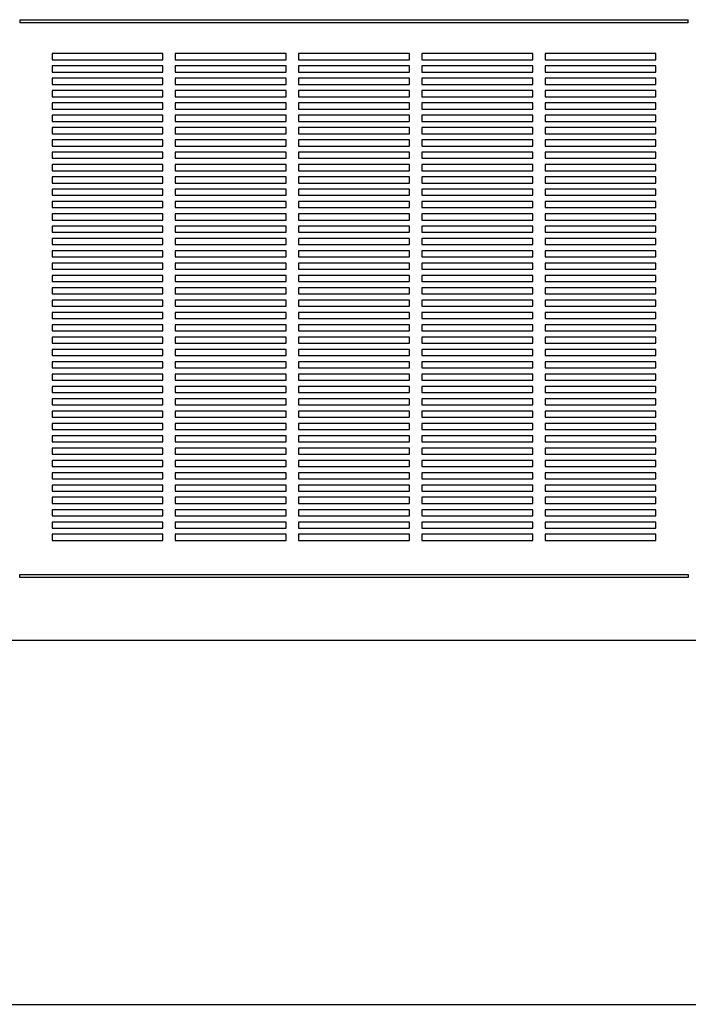
# Paper-space layout 'Sheet2' of a CAD drawing. Units: inches. Extents: x 0.3 to 10.6, y 0.4 to 8.2.
# Drawn here: x 3.5 to 4.3, y 5 to 6.2 of the extents above; entities that cross this region are included whole.
import ezdxf

# ---------------------------------------------------------------- set-up
doc = ezdxf.new("R2010")
doc.units = ezdxf.units.IN
doc.header["$MEASUREMENT"] = 0
doc.layers.add('SLD-0', color=179, linetype='Continuous')

psp = doc.layouts.new('Sheet2')

# ---------------------------------------------------------------- linework, layer by layer
at = {"color": 7, "linetype": 'Continuous', "lineweight": 25}
for p, q in [((3.4902, 6.2046), (3.4902, 6.2007)), ((3.4902, 6.2046), (4.3378, 6.2046)), ((4.3378, 6.2007), (4.3378, 6.2046)), ((4.3378, 6.2007), (3.4902, 6.2007)), ((3.6718, 6.1617), (3.5312, 6.1617)), ((3.5312, 6.1617), (3.5312, 6.1539)), ((3.5312, 6.1539), (3.6718, 6.1539)), ((3.6718, 6.1539), (3.6718, 6.1617)), ((3.8281, 6.1617), (3.6874, 6.1617)), ((3.6874, 6.1617), (3.6874, 6.1539)), ((3.6874, 6.1539), (3.8281, 6.1539)), ((3.8281, 6.1539), (3.8281, 6.1617)), ((3.9843, 6.1617), (3.8437, 6.1617)), ((3.8437, 6.1617), (3.8437, 6.1539)), ((3.8437, 6.1539), (3.9843, 6.1539)), ((3.9843, 6.1539), (3.9843, 6.1617)), ((4.1406, 6.1617), (3.9999, 6.1617)), ((3.9999, 6.1617), (3.9999, 6.1539)), ((3.9999, 6.1539), (4.1406, 6.1539)), ((4.1406, 6.1539), (4.1406, 6.1617)), ((4.2968, 6.1617), (4.1562, 6.1617)), ((4.1562, 6.1617), (4.1562, 6.1539)), ((4.1562, 6.1539), (4.2968, 6.1539)), ((4.2968, 6.1539), (4.2968, 6.1617)), ((3.6718, 6.146), (3.5312, 6.146)), ((3.5312, 6.146), (3.5312, 6.1382)), ((3.6718, 6.1382), (3.6718, 6.146)), ((3.8281, 6.146), (3.6874, 6.146)), ((3.6874, 6.146), (3.6874, 6.1382)), ((3.8281, 6.1382), (3.8281, 6.146)), ((3.9843, 6.146), (3.8437, 6.146)), ((3.8437, 6.146), (3.8437, 6.1382)), ((3.9843, 6.1382), (3.9843, 6.146)), ((4.1406, 6.146), (3.9999, 6.146)), ((3.9999, 6.146), (3.9999, 6.1382)), ((4.1406, 6.1382), (4.1406, 6.146)), ((4.2968, 6.146), (4.1562, 6.146)), ((4.1562, 6.146), (4.1562, 6.1382)), ((4.2968, 6.1382), (4.2968, 6.146)), ((3.5312, 6.1382), (3.6718, 6.1382)), ((3.6718, 6.1304), (3.5312, 6.1304)), ((3.5312, 6.1304), (3.5312, 6.1226)), ((3.6718, 6.1226), (3.6718, 6.1304)), ((3.6874, 6.1382), (3.8281, 6.1382)), ((3.8281, 6.1304), (3.6874, 6.1304)), ((3.6874, 6.1304), (3.6874, 6.1226)), ((3.8281, 6.1226), (3.8281, 6.1304)), ((3.8437, 6.1382), (3.9843, 6.1382)), ((3.9843, 6.1304), (3.8437, 6.1304)), ((3.8437, 6.1304), (3.8437, 6.1226)), ((3.9843, 6.1226), (3.9843, 6.1304)), ((3.9999, 6.1382), (4.1406, 6.1382)), ((4.1406, 6.1304), (3.9999, 6.1304)), ((3.9999, 6.1304), (3.9999, 6.1226)), ((4.1406, 6.1226), (4.1406, 6.1304)), ((4.1562, 6.1382), (4.2968, 6.1382)), ((4.2968, 6.1304), (4.1562, 6.1304)), ((4.1562, 6.1304), (4.1562, 6.1226)), ((4.2968, 6.1226), (4.2968, 6.1304)), ((3.5312, 6.1226), (3.6718, 6.1226)), ((3.6874, 6.1226), (3.8281, 6.1226)), ((3.8437, 6.1226), (3.9843, 6.1226)), ((3.9999, 6.1226), (4.1406, 6.1226)), ((4.1562, 6.1226), (4.2968, 6.1226)), ((3.6718, 6.1148), (3.5312, 6.1148)), ((3.5312, 6.1148), (3.5312, 6.107)), ((3.5312, 6.107), (3.6718, 6.107)), ((3.6718, 6.107), (3.6718, 6.1148)), ((3.8281, 6.1148), (3.6874, 6.1148)), ((3.6874, 6.1148), (3.6874, 6.107)), ((3.6874, 6.107), (3.8281, 6.107)), ((3.8281, 6.107), (3.8281, 6.1148)), ((3.9843, 6.1148), (3.8437, 6.1148)), ((3.8437, 6.1148), (3.8437, 6.107)), ((3.8437, 6.107), (3.9843, 6.107)), ((3.9843, 6.107), (3.9843, 6.1148)), ((4.1406, 6.1148), (3.9999, 6.1148)), ((3.9999, 6.1148), (3.9999, 6.107)), ((3.9999, 6.107), (4.1406, 6.107)), ((4.1406, 6.107), (4.1406, 6.1148)), ((4.2968, 6.1148), (4.1562, 6.1148)), ((4.1562, 6.1148), (4.1562, 6.107)), ((4.1562, 6.107), (4.2968, 6.107)), ((4.2968, 6.107), (4.2968, 6.1148)), ((3.6718, 6.0992), (3.5312, 6.0992)), ((3.5312, 6.0992), (3.5312, 6.0914)), ((3.5312, 6.0914), (3.6718, 6.0914)), ((3.6718, 6.0914), (3.6718, 6.0992)), ((3.8281, 6.0992), (3.6874, 6.0992)), ((3.6874, 6.0992), (3.6874, 6.0914)), ((3.6874, 6.0914), (3.8281, 6.0914)), ((3.8281, 6.0914), (3.8281, 6.0992)), ((3.9843, 6.0992), (3.8437, 6.0992)), ((3.8437, 6.0992), (3.8437, 6.0914)), ((3.8437, 6.0914), (3.9843, 6.0914)), ((3.9843, 6.0914), (3.9843, 6.0992)), ((4.1406, 6.0992), (3.9999, 6.0992)), ((3.9999, 6.0992), (3.9999, 6.0914)), ((3.9999, 6.0914), (4.1406, 6.0914)), ((4.1406, 6.0914), (4.1406, 6.0992)), ((4.2968, 6.0992), (4.1562, 6.0992)), ((4.1562, 6.0992), (4.1562, 6.0914)), ((4.1562, 6.0914), (4.2968, 6.0914)), ((4.2968, 6.0914), (4.2968, 6.0992)), ((3.6718, 6.0835), (3.5312, 6.0835)), ((3.5312, 6.0835), (3.5312, 6.0757)), ((3.6718, 6.0757), (3.6718, 6.0835)), ((3.8281, 6.0835), (3.6874, 6.0835)), ((3.6874, 6.0835), (3.6874, 6.0757)), ((3.8281, 6.0757), (3.8281, 6.0835)), ((3.9843, 6.0835), (3.8437, 6.0835)), ((3.8437, 6.0835), (3.8437, 6.0757)), ((3.9843, 6.0757), (3.9843, 6.0835)), ((4.1406, 6.0835), (3.9999, 6.0835)), ((3.9999, 6.0835), (3.9999, 6.0757)), ((4.1406, 6.0757), (4.1406, 6.0835)), ((4.2968, 6.0835), (4.1562, 6.0835)), ((4.1562, 6.0835), (4.1562, 6.0757)), ((4.2968, 6.0757), (4.2968, 6.0835)), ((3.5312, 6.0757), (3.6718, 6.0757)), ((3.6718, 6.0679), (3.5312, 6.0679)), ((3.5312, 6.0679), (3.5312, 6.0601)), ((3.6718, 6.0601), (3.6718, 6.0679)), ((3.6874, 6.0757), (3.8281, 6.0757)), ((3.8281, 6.0679), (3.6874, 6.0679)), ((3.6874, 6.0679), (3.6874, 6.0601)), ((3.8281, 6.0601), (3.8281, 6.0679)), ((3.8437, 6.0757), (3.9843, 6.0757)), ((3.9843, 6.0679), (3.8437, 6.0679)), ((3.8437, 6.0679), (3.8437, 6.0601)), ((3.9843, 6.0601), (3.9843, 6.0679)), ((3.9999, 6.0757), (4.1406, 6.0757)), ((4.1406, 6.0679), (3.9999, 6.0679)), ((3.9999, 6.0679), (3.9999, 6.0601)), ((4.1406, 6.0601), (4.1406, 6.0679)), ((4.1562, 6.0757), (4.2968, 6.0757)), ((4.2968, 6.0679), (4.1562, 6.0679)), ((4.1562, 6.0679), (4.1562, 6.0601)), ((4.2968, 6.0601), (4.2968, 6.0679)), ((3.5312, 6.0601), (3.6718, 6.0601)), ((3.6874, 6.0601), (3.8281, 6.0601)), ((3.8437, 6.0601), (3.9843, 6.0601)), ((3.9999, 6.0601), (4.1406, 6.0601)), ((4.1562, 6.0601), (4.2968, 6.0601)), ((3.6718, 6.0523), (3.5312, 6.0523)), ((3.5312, 6.0523), (3.5312, 6.0445)), ((3.5312, 6.0445), (3.6718, 6.0445)), ((3.6718, 6.0445), (3.6718, 6.0523)), ((3.8281, 6.0523), (3.6874, 6.0523)), ((3.6874, 6.0523), (3.6874, 6.0445)), ((3.6874, 6.0445), (3.8281, 6.0445)), ((3.8281, 6.0445), (3.8281, 6.0523)), ((3.9843, 6.0523), (3.8437, 6.0523)), ((3.8437, 6.0523), (3.8437, 6.0445)), ((3.8437, 6.0445), (3.9843, 6.0445)), ((3.9843, 6.0445), (3.9843, 6.0523)), ((4.1406, 6.0523), (3.9999, 6.0523)), ((3.9999, 6.0523), (3.9999, 6.0445)), ((3.9999, 6.0445), (4.1406, 6.0445)), ((4.1406, 6.0445), (4.1406, 6.0523)), ((4.2968, 6.0523), (4.1562, 6.0523)), ((4.1562, 6.0523), (4.1562, 6.0445)), ((4.1562, 6.0445), (4.2968, 6.0445)), ((4.2968, 6.0445), (4.2968, 6.0523)), ((3.6718, 6.0367), (3.5312, 6.0367)), ((3.5312, 6.0367), (3.5312, 6.0289)), ((3.5312, 6.0289), (3.6718, 6.0289)), ((3.6718, 6.0289), (3.6718, 6.0367)), ((3.8281, 6.0367), (3.6874, 6.0367)), ((3.6874, 6.0367), (3.6874, 6.0289)), ((3.6874, 6.0289), (3.8281, 6.0289)), ((3.8281, 6.0289), (3.8281, 6.0367)), ((3.9843, 6.0367), (3.8437, 6.0367)), ((3.8437, 6.0367), (3.8437, 6.0289)), ((3.8437, 6.0289), (3.9843, 6.0289)), ((3.9843, 6.0289), (3.9843, 6.0367)), ((4.1406, 6.0367), (3.9999, 6.0367)), ((3.9999, 6.0367), (3.9999, 6.0289)), ((3.9999, 6.0289), (4.1406, 6.0289)), ((4.1406, 6.0289), (4.1406, 6.0367)), ((4.2968, 6.0367), (4.1562, 6.0367)), ((4.1562, 6.0367), (4.1562, 6.0289)), ((4.1562, 6.0289), (4.2968, 6.0289)), ((4.2968, 6.0289), (4.2968, 6.0367)), ((3.6718, 6.021), (3.5312, 6.021)), ((3.5312, 6.021), (3.5312, 6.0132)), ((3.6718, 6.0132), (3.6718, 6.021)), ((3.8281, 6.021), (3.6874, 6.021)), ((3.6874, 6.021), (3.6874, 6.0132)), ((3.8281, 6.0132), (3.8281, 6.021)), ((3.9843, 6.021), (3.8437, 6.021)), ((3.8437, 6.021), (3.8437, 6.0132)), ((3.9843, 6.0132), (3.9843, 6.021)), ((4.1406, 6.021), (3.9999, 6.021)), ((3.9999, 6.021), (3.9999, 6.0132)), ((4.1406, 6.0132), (4.1406, 6.021)), ((4.2968, 6.021), (4.1562, 6.021)), ((4.1562, 6.021), (4.1562, 6.0132)), ((4.2968, 6.0132), (4.2968, 6.021)), ((3.5312, 6.0132), (3.6718, 6.0132)), ((3.6718, 6.0054), (3.5312, 6.0054)), ((3.5312, 6.0054), (3.5312, 5.9976)), ((3.6718, 5.9976), (3.6718, 6.0054)), ((3.6874, 6.0132), (3.8281, 6.0132)), ((3.8281, 6.0054), (3.6874, 6.0054)), ((3.6874, 6.0054), (3.6874, 5.9976)), ((3.8281, 5.9976), (3.8281, 6.0054)), ((3.8437, 6.0132), (3.9843, 6.0132)), ((3.9843, 6.0054), (3.8437, 6.0054)), ((3.8437, 6.0054), (3.8437, 5.9976)), ((3.9843, 5.9976), (3.9843, 6.0054)), ((3.9999, 6.0132), (4.1406, 6.0132)), ((4.1406, 6.0054), (3.9999, 6.0054)), ((3.9999, 6.0054), (3.9999, 5.9976)), ((4.1406, 5.9976), (4.1406, 6.0054)), ((4.1562, 6.0132), (4.2968, 6.0132)), ((4.2968, 6.0054), (4.1562, 6.0054)), ((4.1562, 6.0054), (4.1562, 5.9976)), ((4.2968, 5.9976), (4.2968, 6.0054)), ((3.5312, 5.9976), (3.6718, 5.9976)), ((3.6874, 5.9976), (3.8281, 5.9976)), ((3.8437, 5.9976), (3.9843, 5.9976)), ((3.9999, 5.9976), (4.1406, 5.9976)), ((4.1562, 5.9976), (4.2968, 5.9976)), ((3.6718, 5.9898), (3.5312, 5.9898)), ((3.5312, 5.9898), (3.5312, 5.982)), ((3.5312, 5.982), (3.6718, 5.982)), ((3.6718, 5.982), (3.6718, 5.9898)), ((3.8281, 5.9898), (3.6874, 5.9898)), ((3.6874, 5.9898), (3.6874, 5.982)), ((3.6874, 5.982), (3.8281, 5.982)), ((3.8281, 5.982), (3.8281, 5.9898)), ((3.9843, 5.9898), (3.8437, 5.9898)), ((3.8437, 5.9898), (3.8437, 5.982)), ((3.8437, 5.982), (3.9843, 5.982)), ((3.9843, 5.982), (3.9843, 5.9898)), ((4.1406, 5.9898), (3.9999, 5.9898)), ((3.9999, 5.9898), (3.9999, 5.982)), ((3.9999, 5.982), (4.1406, 5.982)), ((4.1406, 5.982), (4.1406, 5.9898)), ((4.2968, 5.9898), (4.1562, 5.9898)), ((4.1562, 5.9898), (4.1562, 5.982)), ((4.1562, 5.982), (4.2968, 5.982)), ((4.2968, 5.982), (4.2968, 5.9898)), ((3.6718, 5.9742), (3.5312, 5.9742)), ((3.5312, 5.9742), (3.5312, 5.9664)), ((3.5312, 5.9664), (3.6718, 5.9664)), ((3.6718, 5.9664), (3.6718, 5.9742)), ((3.8281, 5.9742), (3.6874, 5.9742)), ((3.6874, 5.9742), (3.6874, 5.9664)), ((3.6874, 5.9664), (3.8281, 5.9664)), ((3.8281, 5.9664), (3.8281, 5.9742)), ((3.9843, 5.9742), (3.8437, 5.9742)), ((3.8437, 5.9742), (3.8437, 5.9664)), ((3.8437, 5.9664), (3.9843, 5.9664)), ((3.9843, 5.9664), (3.9843, 5.9742)), ((4.1406, 5.9742), (3.9999, 5.9742)), ((3.9999, 5.9742), (3.9999, 5.9664)), ((3.9999, 5.9664), (4.1406, 5.9664)), ((4.1406, 5.9664), (4.1406, 5.9742)), ((4.2968, 5.9742), (4.1562, 5.9742)), ((4.1562, 5.9742), (4.1562, 5.9664)), ((4.1562, 5.9664), (4.2968, 5.9664)), ((4.2968, 5.9664), (4.2968, 5.9742)), ((3.6718, 5.9585), (3.5312, 5.9585)), ((3.5312, 5.9585), (3.5312, 5.9507)), ((3.6718, 5.9507), (3.6718, 5.9585)), ((3.6874, 5.9585), (3.6874, 5.9507)), ((3.8281, 5.9585), (3.6874, 5.9585)), ((3.8281, 5.9507), (3.8281, 5.9585)), ((3.9843, 5.9585), (3.8437, 5.9585)), ((3.8437, 5.9585), (3.8437, 5.9507)), ((3.9843, 5.9507), (3.9843, 5.9585)), ((4.1406, 5.9585), (3.9999, 5.9585)), ((3.9999, 5.9585), (3.9999, 5.9507)), ((4.1406, 5.9507), (4.1406, 5.9585)), ((4.2968, 5.9585), (4.1562, 5.9585)), ((4.1562, 5.9585), (4.1562, 5.9507)), ((4.2968, 5.9507), (4.2968, 5.9585)), ((3.5312, 5.9507), (3.6718, 5.9507)), ((3.6718, 5.9429), (3.5312, 5.9429)), ((3.5312, 5.9429), (3.5312, 5.9351)), ((3.6718, 5.9351), (3.6718, 5.9429)), ((3.6874, 5.9507), (3.8281, 5.9507)), ((3.6874, 5.9429), (3.6874, 5.9351)), ((3.8281, 5.9429), (3.6874, 5.9429)), ((3.8281, 5.9351), (3.8281, 5.9429)), ((3.8437, 5.9507), (3.9843, 5.9507)), ((3.9843, 5.9429), (3.8437, 5.9429)), ((3.8437, 5.9429), (3.8437, 5.9351)), ((3.9843, 5.9351), (3.9843, 5.9429)), ((3.9999, 5.9507), (4.1406, 5.9507)), ((4.1406, 5.9429), (3.9999, 5.9429)), ((3.9999, 5.9429), (3.9999, 5.9351)), ((4.1406, 5.9351), (4.1406, 5.9429)), ((4.1562, 5.9507), (4.2968, 5.9507)), ((4.2968, 5.9429), (4.1562, 5.9429)), ((4.1562, 5.9429), (4.1562, 5.9351)), ((4.2968, 5.9351), (4.2968, 5.9429)), ((3.5312, 5.9351), (3.6718, 5.9351)), ((3.6874, 5.9351), (3.8281, 5.9351)), ((3.8437, 5.9351), (3.9843, 5.9351)), ((3.9999, 5.9351), (4.1406, 5.9351)), ((4.1562, 5.9351), (4.2968, 5.9351)), ((3.6718, 5.9273), (3.5312, 5.9273)), ((3.5312, 5.9273), (3.5312, 5.9195)), ((3.5312, 5.9195), (3.6718, 5.9195)), ((3.6718, 5.9195), (3.6718, 5.9273)), ((3.6874, 5.9273), (3.6874, 5.9195)), ((3.8281, 5.9273), (3.6874, 5.9273)), ((3.6874, 5.9195), (3.8281, 5.9195)), ((3.8281, 5.9195), (3.8281, 5.9273)), ((3.9843, 5.9273), (3.8437, 5.9273)), ((3.8437, 5.9273), (3.8437, 5.9195)), ((3.8437, 5.9195), (3.9843, 5.9195)), ((3.9843, 5.9195), (3.9843, 5.9273)), ((4.1406, 5.9273), (3.9999, 5.9273)), ((3.9999, 5.9273), (3.9999, 5.9195)), ((3.9999, 5.9195), (4.1406, 5.9195)), ((4.1406, 5.9195), (4.1406, 5.9273)), ((4.2968, 5.9273), (4.1562, 5.9273)), ((4.1562, 5.9273), (4.1562, 5.9195)), ((4.1562, 5.9195), (4.2968, 5.9195)), ((4.2968, 5.9195), (4.2968, 5.9273)), ((3.6718, 5.9117), (3.5312, 5.9117)), ((3.5312, 5.9117), (3.5312, 5.9039)), ((3.5312, 5.9039), (3.6718, 5.9039)), ((3.6718, 5.9039), (3.6718, 5.9117)), ((3.6874, 5.9117), (3.6874, 5.9039)), ((3.8281, 5.9117), (3.6874, 5.9117)), ((3.6874, 5.9039), (3.8281, 5.9039)), ((3.8281, 5.9039), (3.8281, 5.9117)), ((3.9843, 5.9117), (3.8437, 5.9117)), ((3.8437, 5.9117), (3.8437, 5.9039)), ((3.8437, 5.9039), (3.9843, 5.9039)), ((3.9843, 5.9039), (3.9843, 5.9117)), ((4.1406, 5.9117), (3.9999, 5.9117)), ((3.9999, 5.9117), (3.9999, 5.9039)), ((3.9999, 5.9039), (4.1406, 5.9039)), ((4.1406, 5.9039), (4.1406, 5.9117)), ((4.2968, 5.9117), (4.1562, 5.9117)), ((4.1562, 5.9117), (4.1562, 5.9039)), ((4.1562, 5.9039), (4.2968, 5.9039)), ((4.2968, 5.9039), (4.2968, 5.9117)), ((3.6718, 5.896), (3.5312, 5.896)), ((3.5312, 5.896), (3.5312, 5.8882)), ((3.6718, 5.8882), (3.6718, 5.896)), ((3.8281, 5.896), (3.6874, 5.896)), ((3.6874, 5.896), (3.6874, 5.8882)), ((3.8281, 5.8882), (3.8281, 5.896)), ((3.9843, 5.896), (3.8437, 5.896)), ((3.8437, 5.896), (3.8437, 5.8882)), ((3.9843, 5.8882), (3.9843, 5.896)), ((4.1406, 5.896), (3.9999, 5.896)), ((3.9999, 5.896), (3.9999, 5.8882)), ((4.1406, 5.8882), (4.1406, 5.896)), ((4.2968, 5.896), (4.1562, 5.896)), ((4.1562, 5.896), (4.1562, 5.8882)), ((4.2968, 5.8882), (4.2968, 5.896)), ((3.5312, 5.8882), (3.6718, 5.8882)), ((3.6718, 5.8804), (3.5312, 5.8804)), ((3.5312, 5.8804), (3.5312, 5.8726)), ((3.6718, 5.8726), (3.6718, 5.8804)), ((3.6874, 5.8882), (3.8281, 5.8882)), ((3.8281, 5.8804), (3.6874, 5.8804)), ((3.6874, 5.8804), (3.6874, 5.8726)), ((3.8281, 5.8726), (3.8281, 5.8804)), ((3.8437, 5.8882), (3.9843, 5.8882)), ((3.9843, 5.8804), (3.8437, 5.8804)), ((3.8437, 5.8804), (3.8437, 5.8726)), ((3.9843, 5.8726), (3.9843, 5.8804)), ((3.9999, 5.8882), (4.1406, 5.8882)), ((4.1406, 5.8804), (3.9999, 5.8804)), ((3.9999, 5.8804), (3.9999, 5.8726)), ((4.1406, 5.8726), (4.1406, 5.8804)), ((4.1562, 5.8882), (4.2968, 5.8882)), ((4.2968, 5.8804), (4.1562, 5.8804)), ((4.1562, 5.8804), (4.1562, 5.8726)), ((4.2968, 5.8726), (4.2968, 5.8804)), ((3.5312, 5.8726), (3.6718, 5.8726)), ((3.6874, 5.8726), (3.8281, 5.8726)), ((3.8437, 5.8726), (3.9843, 5.8726)), ((3.9999, 5.8726), (4.1406, 5.8726)), ((4.1562, 5.8726), (4.2968, 5.8726)), ((3.6718, 5.8648), (3.5312, 5.8648)), ((3.5312, 5.8648), (3.5312, 5.857)), ((3.5312, 5.857), (3.6718, 5.857)), ((3.6718, 5.857), (3.6718, 5.8648)), ((3.8281, 5.8648), (3.6874, 5.8648)), ((3.6874, 5.8648), (3.6874, 5.857)), ((3.6874, 5.857), (3.8281, 5.857)), ((3.8281, 5.857), (3.8281, 5.8648)), ((3.9843, 5.8648), (3.8437, 5.8648)), ((3.8437, 5.8648), (3.8437, 5.857)), ((3.8437, 5.857), (3.9843, 5.857)), ((3.9843, 5.857), (3.9843, 5.8648)), ((4.1406, 5.8648), (3.9999, 5.8648)), ((3.9999, 5.8648), (3.9999, 5.857)), ((3.9999, 5.857), (4.1406, 5.857)), ((4.1406, 5.857), (4.1406, 5.8648)), ((4.2968, 5.8648), (4.1562, 5.8648)), ((4.1562, 5.8648), (4.1562, 5.857)), ((4.1562, 5.857), (4.2968, 5.857)), ((4.2968, 5.857), (4.2968, 5.8648)), ((3.6718, 5.8492), (3.5312, 5.8492)), ((3.5312, 5.8492), (3.5312, 5.8414)), ((3.5312, 5.8414), (3.6718, 5.8414)), ((3.6718, 5.8414), (3.6718, 5.8492)), ((3.8281, 5.8492), (3.6874, 5.8492)), ((3.6874, 5.8492), (3.6874, 5.8414)), ((3.6874, 5.8414), (3.8281, 5.8414)), ((3.8281, 5.8414), (3.8281, 5.8492)), ((3.9843, 5.8492), (3.8437, 5.8492)), ((3.8437, 5.8492), (3.8437, 5.8414)), ((3.8437, 5.8414), (3.9843, 5.8414)), ((3.9843, 5.8414), (3.9843, 5.8492)), ((4.1406, 5.8492), (3.9999, 5.8492)), ((3.9999, 5.8492), (3.9999, 5.8414)), ((3.9999, 5.8414), (4.1406, 5.8414)), ((4.1406, 5.8414), (4.1406, 5.8492)), ((4.2968, 5.8492), (4.1562, 5.8492)), ((4.1562, 5.8492), (4.1562, 5.8414)), ((4.1562, 5.8414), (4.2968, 5.8414)), ((4.2968, 5.8414), (4.2968, 5.8492)), ((3.6718, 5.8335), (3.5312, 5.8335)), ((3.5312, 5.8335), (3.5312, 5.8257)), ((3.6718, 5.8257), (3.6718, 5.8335)), ((3.8281, 5.8335), (3.6874, 5.8335)), ((3.6874, 5.8335), (3.6874, 5.8257)), ((3.8281, 5.8257), (3.8281, 5.8335)), ((3.9843, 5.8335), (3.8437, 5.8335)), ((3.8437, 5.8335), (3.8437, 5.8257)), ((3.9843, 5.8257), (3.9843, 5.8335)), ((4.1406, 5.8335), (3.9999, 5.8335)), ((3.9999, 5.8335), (3.9999, 5.8257)), ((4.1406, 5.8257), (4.1406, 5.8335)), ((4.2968, 5.8335), (4.1562, 5.8335)), ((4.1562, 5.8335), (4.1562, 5.8257)), ((4.2968, 5.8257), (4.2968, 5.8335)), ((3.5312, 5.8257), (3.6718, 5.8257)), ((3.6718, 5.8179), (3.5312, 5.8179)), ((3.5312, 5.8179), (3.5312, 5.8101)), ((3.6718, 5.8101), (3.6718, 5.8179)), ((3.6874, 5.8257), (3.8281, 5.8257)), ((3.8281, 5.8179), (3.6874, 5.8179)), ((3.6874, 5.8179), (3.6874, 5.8101)), ((3.8281, 5.8101), (3.8281, 5.8179)), ((3.8437, 5.8257), (3.9843, 5.8257)), ((3.9843, 5.8179), (3.8437, 5.8179)), ((3.8437, 5.8179), (3.8437, 5.8101)), ((3.9843, 5.8101), (3.9843, 5.8179)), ((3.9999, 5.8257), (4.1406, 5.8257)), ((4.1406, 5.8179), (3.9999, 5.8179)), ((3.9999, 5.8179), (3.9999, 5.8101)), ((4.1406, 5.8101), (4.1406, 5.8179)), ((4.1562, 5.8257), (4.2968, 5.8257)), ((4.2968, 5.8179), (4.1562, 5.8179)), ((4.1562, 5.8179), (4.1562, 5.8101)), ((4.2968, 5.8101), (4.2968, 5.8179)), ((3.5312, 5.8101), (3.6718, 5.8101)), ((3.6874, 5.8101), (3.8281, 5.8101)), ((3.8437, 5.8101), (3.9843, 5.8101)), ((3.9999, 5.8101), (4.1406, 5.8101)), ((4.1562, 5.8101), (4.2968, 5.8101)), ((3.6718, 5.8023), (3.5312, 5.8023)), ((3.5312, 5.8023), (3.5312, 5.7945)), ((3.5312, 5.7945), (3.6718, 5.7945)), ((3.6718, 5.7945), (3.6718, 5.8023)), ((3.6874, 5.8023), (3.6874, 5.7945)), ((3.8281, 5.8023), (3.6874, 5.8023)), ((3.6874, 5.7945), (3.8281, 5.7945)), ((3.8281, 5.7945), (3.8281, 5.8023)), ((3.9843, 5.8023), (3.8437, 5.8023)), ((3.8437, 5.8023), (3.8437, 5.7945)), ((3.8437, 5.7945), (3.9843, 5.7945)), ((3.9843, 5.7945), (3.9843, 5.8023)), ((4.1406, 5.8023), (3.9999, 5.8023)), ((3.9999, 5.8023), (3.9999, 5.7945)), ((3.9999, 5.7945), (4.1406, 5.7945)), ((4.1406, 5.7945), (4.1406, 5.8023)), ((4.2968, 5.8023), (4.1562, 5.8023)), ((4.1562, 5.8023), (4.1562, 5.7945)), ((4.1562, 5.7945), (4.2968, 5.7945)), ((4.2968, 5.7945), (4.2968, 5.8023)), ((3.6718, 5.7867), (3.5312, 5.7867)), ((3.5312, 5.7867), (3.5312, 5.7789)), ((3.5312, 5.7789), (3.6718, 5.7789)), ((3.6718, 5.7789), (3.6718, 5.7867)), ((3.8281, 5.7867), (3.6874, 5.7867)), ((3.6874, 5.7867), (3.6874, 5.7789)), ((3.6874, 5.7789), (3.8281, 5.7789)), ((3.8281, 5.7789), (3.8281, 5.7867)), ((3.9843, 5.7867), (3.8437, 5.7867)), ((3.8437, 5.7867), (3.8437, 5.7789)), ((3.8437, 5.7789), (3.9843, 5.7789)), ((3.9843, 5.7789), (3.9843, 5.7867)), ((4.1406, 5.7867), (3.9999, 5.7867)), ((3.9999, 5.7867), (3.9999, 5.7789)), ((3.9999, 5.7789), (4.1406, 5.7789)), ((4.1406, 5.7789), (4.1406, 5.7867)), ((4.2968, 5.7867), (4.1562, 5.7867)), ((4.1562, 5.7867), (4.1562, 5.7789)), ((4.1562, 5.7789), (4.2968, 5.7789)), ((4.2968, 5.7789), (4.2968, 5.7867)), ((3.6718, 5.771), (3.5312, 5.771)), ((3.5312, 5.771), (3.5312, 5.7632)), ((3.6718, 5.7632), (3.6718, 5.771)), ((3.8281, 5.771), (3.6874, 5.771)), ((3.6874, 5.771), (3.6874, 5.7632)), ((3.8281, 5.7632), (3.8281, 5.771)), ((3.9843, 5.771), (3.8437, 5.771)), ((3.8437, 5.771), (3.8437, 5.7632)), ((3.9843, 5.7632), (3.9843, 5.771)), ((4.1406, 5.771), (3.9999, 5.771)), ((3.9999, 5.771), (3.9999, 5.7632)), ((4.1406, 5.7632), (4.1406, 5.771)), ((4.2968, 5.771), (4.1562, 5.771)), ((4.1562, 5.771), (4.1562, 5.7632)), ((4.2968, 5.7632), (4.2968, 5.771)), ((3.5312, 5.7632), (3.6718, 5.7632)), ((3.6718, 5.7554), (3.5312, 5.7554)), ((3.5312, 5.7554), (3.5312, 5.7476)), ((3.6718, 5.7476), (3.6718, 5.7554)), ((3.6874, 5.7632), (3.8281, 5.7632)), ((3.8281, 5.7554), (3.6874, 5.7554)), ((3.6874, 5.7554), (3.6874, 5.7476)), ((3.8281, 5.7476), (3.8281, 5.7554)), ((3.8437, 5.7632), (3.9843, 5.7632)), ((3.9843, 5.7554), (3.8437, 5.7554)), ((3.8437, 5.7554), (3.8437, 5.7476)), ((3.9843, 5.7476), (3.9843, 5.7554)), ((3.9999, 5.7632), (4.1406, 5.7632)), ((4.1406, 5.7554), (3.9999, 5.7554)), ((3.9999, 5.7554), (3.9999, 5.7476)), ((4.1406, 5.7476), (4.1406, 5.7554)), ((4.1562, 5.7632), (4.2968, 5.7632)), ((4.2968, 5.7554), (4.1562, 5.7554)), ((4.1562, 5.7554), (4.1562, 5.7476)), ((4.2968, 5.7476), (4.2968, 5.7554)), ((3.5312, 5.7476), (3.6718, 5.7476)), ((3.6874, 5.7476), (3.8281, 5.7476)), ((3.8437, 5.7476), (3.9843, 5.7476)), ((3.9999, 5.7476), (4.1406, 5.7476)), ((4.1562, 5.7476), (4.2968, 5.7476)), ((3.6718, 5.7398), (3.5312, 5.7398)), ((3.5312, 5.7398), (3.5312, 5.732)), ((3.5312, 5.732), (3.6718, 5.732)), ((3.6718, 5.732), (3.6718, 5.7398)), ((3.8281, 5.7398), (3.6874, 5.7398)), ((3.6874, 5.7398), (3.6874, 5.732)), ((3.6874, 5.732), (3.8281, 5.732)), ((3.8281, 5.732), (3.8281, 5.7398)), ((3.9843, 5.7398), (3.8437, 5.7398)), ((3.8437, 5.7398), (3.8437, 5.732)), ((3.8437, 5.732), (3.9843, 5.732)), ((3.9843, 5.732), (3.9843, 5.7398)), ((4.1406, 5.7398), (3.9999, 5.7398)), ((3.9999, 5.7398), (3.9999, 5.732)), ((3.9999, 5.732), (4.1406, 5.732)), ((4.1406, 5.732), (4.1406, 5.7398)), ((4.2968, 5.7398), (4.1562, 5.7398)), ((4.1562, 5.7398), (4.1562, 5.732)), ((4.1562, 5.732), (4.2968, 5.732)), ((4.2968, 5.732), (4.2968, 5.7398)), ((3.6718, 5.7242), (3.5312, 5.7242)), ((3.5312, 5.7242), (3.5312, 5.7164)), ((3.5312, 5.7164), (3.6718, 5.7164)), ((3.6718, 5.7164), (3.6718, 5.7242)), ((3.8281, 5.7242), (3.6874, 5.7242)), ((3.6874, 5.7242), (3.6874, 5.7164)), ((3.6874, 5.7164), (3.8281, 5.7164)), ((3.8281, 5.7164), (3.8281, 5.7242)), ((3.9843, 5.7242), (3.8437, 5.7242)), ((3.8437, 5.7242), (3.8437, 5.7164)), ((3.8437, 5.7164), (3.9843, 5.7164)), ((3.9843, 5.7164), (3.9843, 5.7242)), ((4.1406, 5.7242), (3.9999, 5.7242)), ((3.9999, 5.7242), (3.9999, 5.7164)), ((3.9999, 5.7164), (4.1406, 5.7164)), ((4.1406, 5.7164), (4.1406, 5.7242)), ((4.2968, 5.7242), (4.1562, 5.7242)), ((4.1562, 5.7242), (4.1562, 5.7164)), ((4.1562, 5.7164), (4.2968, 5.7164)), ((4.2968, 5.7164), (4.2968, 5.7242)), ((3.6718, 5.7085), (3.5312, 5.7085)), ((3.5312, 5.7085), (3.5312, 5.7007)), ((3.6718, 5.7007), (3.6718, 5.7085)), ((3.8281, 5.7085), (3.6874, 5.7085)), ((3.6874, 5.7085), (3.6874, 5.7007)), ((3.8281, 5.7007), (3.8281, 5.7085)), ((3.9843, 5.7085), (3.8437, 5.7085)), ((3.8437, 5.7085), (3.8437, 5.7007)), ((3.9843, 5.7007), (3.9843, 5.7085)), ((4.1406, 5.7085), (3.9999, 5.7085)), ((3.9999, 5.7085), (3.9999, 5.7007)), ((4.1406, 5.7007), (4.1406, 5.7085)), ((4.2968, 5.7085), (4.1562, 5.7085)), ((4.1562, 5.7085), (4.1562, 5.7007)), ((4.2968, 5.7007), (4.2968, 5.7085)), ((3.5312, 5.7007), (3.6718, 5.7007)), ((3.6718, 5.6929), (3.5312, 5.6929)), ((3.5312, 5.6929), (3.5312, 5.6851)), ((3.6718, 5.6851), (3.6718, 5.6929)), ((3.6874, 5.7007), (3.8281, 5.7007)), ((3.8281, 5.6929), (3.6874, 5.6929)), ((3.6874, 5.6929), (3.6874, 5.6851)), ((3.8281, 5.6851), (3.8281, 5.6929)), ((3.8437, 5.7007), (3.9843, 5.7007)), ((3.9843, 5.6929), (3.8437, 5.6929)), ((3.8437, 5.6929), (3.8437, 5.6851)), ((3.9843, 5.6851), (3.9843, 5.6929)), ((3.9999, 5.7007), (4.1406, 5.7007)), ((4.1406, 5.6929), (3.9999, 5.6929)), ((3.9999, 5.6929), (3.9999, 5.6851)), ((4.1406, 5.6851), (4.1406, 5.6929)), ((4.1562, 5.7007), (4.2968, 5.7007)), ((4.2968, 5.6929), (4.1562, 5.6929)), ((4.1562, 5.6929), (4.1562, 5.6851)), ((4.2968, 5.6851), (4.2968, 5.6929)), ((3.5312, 5.6851), (3.6718, 5.6851)), ((3.6874, 5.6851), (3.8281, 5.6851)), ((3.8437, 5.6851), (3.9843, 5.6851)), ((3.9999, 5.6851), (4.1406, 5.6851)), ((4.1562, 5.6851), (4.2968, 5.6851)), ((3.6718, 5.6773), (3.5312, 5.6773)), ((3.5312, 5.6773), (3.5312, 5.6695)), ((3.5312, 5.6695), (3.6718, 5.6695)), ((3.6718, 5.6695), (3.6718, 5.6773)), ((3.8281, 5.6773), (3.6874, 5.6773)), ((3.6874, 5.6773), (3.6874, 5.6695)), ((3.6874, 5.6695), (3.8281, 5.6695)), ((3.8281, 5.6695), (3.8281, 5.6773)), ((3.9843, 5.6773), (3.8437, 5.6773)), ((3.8437, 5.6773), (3.8437, 5.6695)), ((3.8437, 5.6695), (3.9843, 5.6695)), ((3.9843, 5.6695), (3.9843, 5.6773)), ((4.1406, 5.6773), (3.9999, 5.6773)), ((3.9999, 5.6773), (3.9999, 5.6695)), ((3.9999, 5.6695), (4.1406, 5.6695)), ((4.1406, 5.6695), (4.1406, 5.6773)), ((4.2968, 5.6773), (4.1562, 5.6773)), ((4.1562, 5.6773), (4.1562, 5.6695)), ((4.1562, 5.6695), (4.2968, 5.6695)), ((4.2968, 5.6695), (4.2968, 5.6773)), ((3.6718, 5.6617), (3.5312, 5.6617)), ((3.5312, 5.6617), (3.5312, 5.6539)), ((3.5312, 5.6539), (3.6718, 5.6539)), ((3.6718, 5.6539), (3.6718, 5.6617)), ((3.8281, 5.6617), (3.6874, 5.6617)), ((3.6874, 5.6617), (3.6874, 5.6539)), ((3.6874, 5.6539), (3.8281, 5.6539)), ((3.8281, 5.6539), (3.8281, 5.6617)), ((3.9843, 5.6617), (3.8437, 5.6617)), ((3.8437, 5.6617), (3.8437, 5.6539)), ((3.8437, 5.6539), (3.9843, 5.6539)), ((3.9843, 5.6539), (3.9843, 5.6617)), ((4.1406, 5.6617), (3.9999, 5.6617)), ((3.9999, 5.6617), (3.9999, 5.6539)), ((3.9999, 5.6539), (4.1406, 5.6539)), ((4.1406, 5.6539), (4.1406, 5.6617)), ((4.2968, 5.6617), (4.1562, 5.6617)), ((4.1562, 5.6617), (4.1562, 5.6539)), ((4.1562, 5.6539), (4.2968, 5.6539)), ((4.2968, 5.6539), (4.2968, 5.6617)), ((3.6718, 5.646), (3.5312, 5.646)), ((3.5312, 5.646), (3.5312, 5.6382)), ((3.6718, 5.6382), (3.6718, 5.646)), ((3.8281, 5.646), (3.6874, 5.646)), ((3.6874, 5.646), (3.6874, 5.6382)), ((3.8281, 5.6382), (3.8281, 5.646)), ((3.9843, 5.646), (3.8437, 5.646)), ((3.8437, 5.646), (3.8437, 5.6382)), ((3.9843, 5.6382), (3.9843, 5.646)), ((4.1406, 5.646), (3.9999, 5.646)), ((3.9999, 5.646), (3.9999, 5.6382)), ((4.1406, 5.6382), (4.1406, 5.646)), ((4.2968, 5.646), (4.1562, 5.646)), ((4.1562, 5.646), (4.1562, 5.6382)), ((4.2968, 5.6382), (4.2968, 5.646)), ((3.5312, 5.6382), (3.6718, 5.6382)), ((3.6718, 5.6304), (3.5312, 5.6304)), ((3.5312, 5.6304), (3.5312, 5.6226)), ((3.6718, 5.6226), (3.6718, 5.6304)), ((3.6874, 5.6382), (3.8281, 5.6382)), ((3.8281, 5.6304), (3.6874, 5.6304)), ((3.6874, 5.6304), (3.6874, 5.6226)), ((3.8281, 5.6226), (3.8281, 5.6304)), ((3.8437, 5.6382), (3.9843, 5.6382)), ((3.9843, 5.6304), (3.8437, 5.6304)), ((3.8437, 5.6304), (3.8437, 5.6226)), ((3.9843, 5.6226), (3.9843, 5.6304)), ((3.9999, 5.6382), (4.1406, 5.6382)), ((4.1406, 5.6304), (3.9999, 5.6304)), ((3.9999, 5.6304), (3.9999, 5.6226)), ((4.1406, 5.6226), (4.1406, 5.6304)), ((4.1562, 5.6382), (4.2968, 5.6382)), ((4.2968, 5.6304), (4.1562, 5.6304)), ((4.1562, 5.6304), (4.1562, 5.6226)), ((4.2968, 5.6226), (4.2968, 5.6304)), ((3.5312, 5.6226), (3.6718, 5.6226)), ((3.6874, 5.6226), (3.8281, 5.6226)), ((3.8437, 5.6226), (3.9843, 5.6226)), ((3.9999, 5.6226), (4.1406, 5.6226)), ((4.1562, 5.6226), (4.2968, 5.6226)), ((3.6718, 5.6148), (3.5312, 5.6148)), ((3.5312, 5.6148), (3.5312, 5.607)), ((3.5312, 5.607), (3.6718, 5.607)), ((3.6718, 5.607), (3.6718, 5.6148)), ((3.8281, 5.6148), (3.6874, 5.6148)), ((3.6874, 5.6148), (3.6874, 5.607)), ((3.6874, 5.607), (3.8281, 5.607)), ((3.8281, 5.607), (3.8281, 5.6148)), ((3.9843, 5.6148), (3.8437, 5.6148)), ((3.8437, 5.6148), (3.8437, 5.607)), ((3.8437, 5.607), (3.9843, 5.607)), ((3.9843, 5.607), (3.9843, 5.6148)), ((4.1406, 5.6148), (3.9999, 5.6148)), ((3.9999, 5.6148), (3.9999, 5.607)), ((3.9999, 5.607), (4.1406, 5.607)), ((4.1406, 5.607), (4.1406, 5.6148)), ((4.2968, 5.6148), (4.1562, 5.6148)), ((4.1562, 5.6148), (4.1562, 5.607)), ((4.1562, 5.607), (4.2968, 5.607)), ((4.2968, 5.607), (4.2968, 5.6148)), ((3.6718, 5.5992), (3.5312, 5.5992)), ((3.5312, 5.5992), (3.5312, 5.5914)), ((3.6718, 5.5914), (3.6718, 5.5992)), ((3.8281, 5.5992), (3.6874, 5.5992)), ((3.6874, 5.5992), (3.6874, 5.5914)), ((3.8281, 5.5914), (3.8281, 5.5992)), ((3.9843, 5.5992), (3.8437, 5.5992)), ((3.8437, 5.5992), (3.8437, 5.5914)), ((3.9843, 5.5914), (3.9843, 5.5992)), ((4.1406, 5.5992), (3.9999, 5.5992)), ((3.9999, 5.5992), (3.9999, 5.5914)), ((4.1406, 5.5914), (4.1406, 5.5992)), ((4.2968, 5.5992), (4.1562, 5.5992)), ((4.1562, 5.5992), (4.1562, 5.5914)), ((4.2968, 5.5914), (4.2968, 5.5992)), ((3.5312, 5.5914), (3.6718, 5.5914)), ((3.6718, 5.5835), (3.5312, 5.5835)), ((3.5312, 5.5835), (3.5312, 5.5757)), ((3.6718, 5.5757), (3.6718, 5.5835)), ((3.6874, 5.5914), (3.8281, 5.5914)), ((3.8281, 5.5835), (3.6874, 5.5835)), ((3.6874, 5.5835), (3.6874, 5.5757)), ((3.8281, 5.5757), (3.8281, 5.5835)), ((3.8437, 5.5914), (3.9843, 5.5914)), ((3.9843, 5.5835), (3.8437, 5.5835)), ((3.8437, 5.5835), (3.8437, 5.5757)), ((3.9843, 5.5757), (3.9843, 5.5835)), ((3.9999, 5.5914), (4.1406, 5.5914)), ((4.1406, 5.5835), (3.9999, 5.5835)), ((3.9999, 5.5835), (3.9999, 5.5757)), ((4.1406, 5.5757), (4.1406, 5.5835)), ((4.1562, 5.5914), (4.2968, 5.5914)), ((4.2968, 5.5835), (4.1562, 5.5835)), ((4.1562, 5.5835), (4.1562, 5.5757)), ((4.2968, 5.5757), (4.2968, 5.5835)), ((3.5312, 5.5757), (3.6718, 5.5757)), ((3.6718, 5.5679), (3.5312, 5.5679)), ((3.5312, 5.5679), (3.5312, 5.5601)), ((3.6718, 5.5601), (3.6718, 5.5679)), ((3.6874, 5.5757), (3.8281, 5.5757)), ((3.8281, 5.5679), (3.6874, 5.5679)), ((3.6874, 5.5679), (3.6874, 5.5601)), ((3.8281, 5.5601), (3.8281, 5.5679)), ((3.8437, 5.5757), (3.9843, 5.5757)), ((3.9843, 5.5679), (3.8437, 5.5679)), ((3.8437, 5.5679), (3.8437, 5.5601)), ((3.9843, 5.5601), (3.9843, 5.5679)), ((3.9999, 5.5757), (4.1406, 5.5757)), ((4.1406, 5.5679), (3.9999, 5.5679)), ((3.9999, 5.5679), (3.9999, 5.5601)), ((4.1406, 5.5601), (4.1406, 5.5679)), ((4.1562, 5.5757), (4.2968, 5.5757)), ((4.2968, 5.5679), (4.1562, 5.5679)), ((4.1562, 5.5679), (4.1562, 5.5601)), ((4.2968, 5.5601), (4.2968, 5.5679)), ((3.5312, 5.5601), (3.6718, 5.5601)), ((3.6874, 5.5601), (3.8281, 5.5601)), ((3.8437, 5.5601), (3.9843, 5.5601)), ((3.9999, 5.5601), (4.1406, 5.5601)), ((4.1562, 5.5601), (4.2968, 5.5601)), ((3.6718, 5.5523), (3.5312, 5.5523)), ((3.5312, 5.5523), (3.5312, 5.5445)), ((3.5312, 5.5445), (3.6718, 5.5445)), ((3.6718, 5.5445), (3.6718, 5.5523)), ((3.8281, 5.5523), (3.6874, 5.5523)), ((3.6874, 5.5523), (3.6874, 5.5445)), ((3.6874, 5.5445), (3.8281, 5.5445)), ((3.8281, 5.5445), (3.8281, 5.5523)), ((3.9843, 5.5523), (3.8437, 5.5523)), ((3.8437, 5.5523), (3.8437, 5.5445)), ((3.8437, 5.5445), (3.9843, 5.5445)), ((3.9843, 5.5445), (3.9843, 5.5523)), ((4.1406, 5.5523), (3.9999, 5.5523)), ((3.9999, 5.5523), (3.9999, 5.5445)), ((3.9999, 5.5445), (4.1406, 5.5445)), ((4.1406, 5.5445), (4.1406, 5.5523)), ((4.2968, 5.5523), (4.1562, 5.5523)), ((4.1562, 5.5523), (4.1562, 5.5445)), ((4.1562, 5.5445), (4.2968, 5.5445)), ((4.2968, 5.5445), (4.2968, 5.5523)), ((3.4902, 5.5015), (4.3378, 5.5015)), ((3.4902, 5.4976), (3.4902, 5.5015)), ((4.3378, 5.4976), (3.4902, 5.4976)), ((4.3378, 5.5015), (4.3378, 5.4976)), ((5.5076, 5.4175), (3.1857, 5.4175))]:
    psp.add_line(p, q, dxfattribs=at)
at = {"layer": 'SLD-0'}
psp.add_line((0.4406, 4.9565), (10.4889, 4.9565), dxfattribs=at)

doc.saveas('drawing.dxf')
